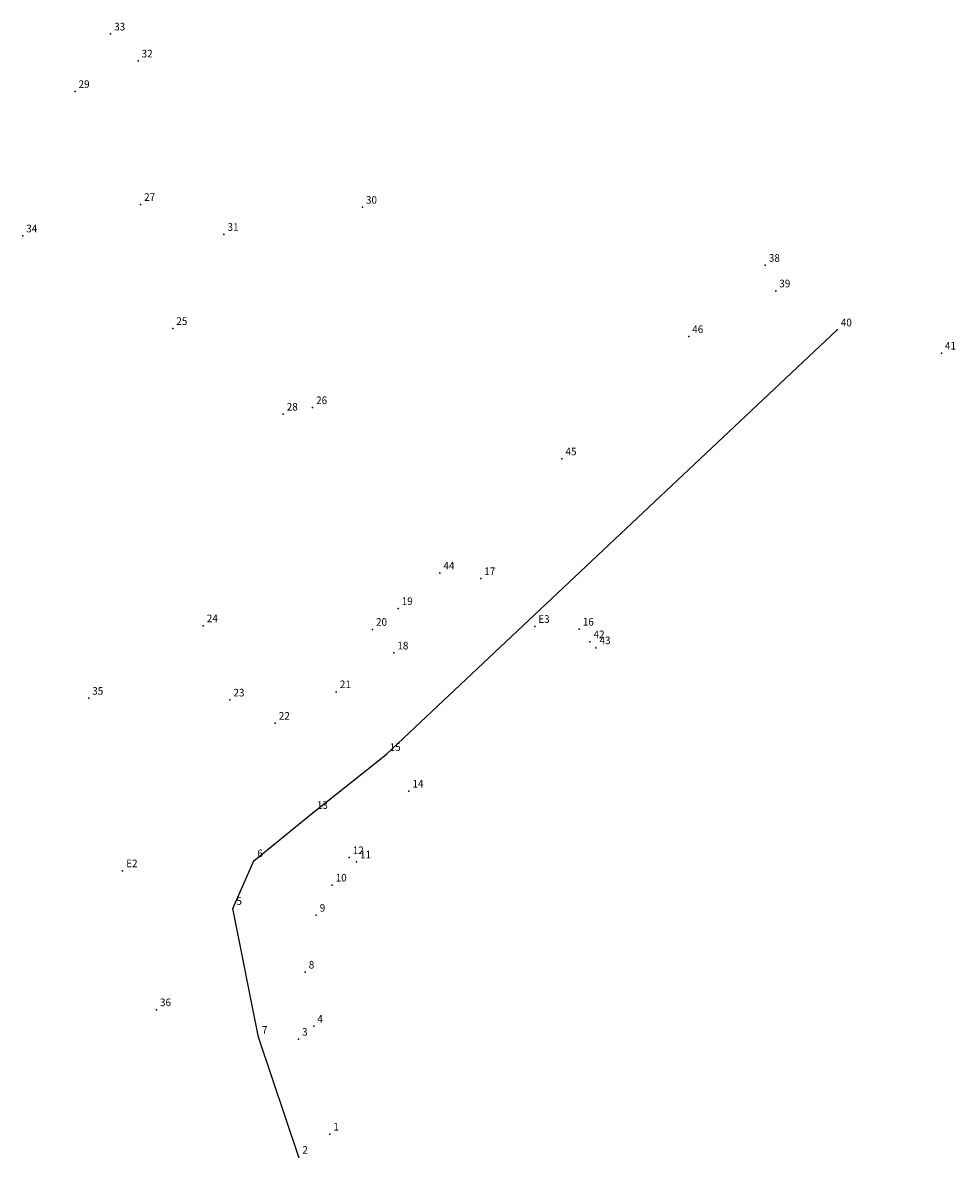
# Model space of a CAD drawing. Extents: x 182802 to 182894, y 1669276 to 1669501.
import ezdxf

# ---------------------------------------------------------------- set-up
doc = ezdxf.new("R2010")
doc.units = 0
doc.header["$MEASUREMENT"] = 0
doc.linetypes.add('CONTINUO', pattern=[0])
doc.layers.get('0').update_dxf_attribs({"linetype": 'CONTINUOUS'})
doc.layers.add('_TG', color=7, linetype='CONTINUO')
doc.styles.add('SIMPLEX', font='simplex', dxfattribs={"height": 0.2})

# ---------------------------------------------------------------- blocks, each defined once
blk = doc.blocks.new('SIMB_PONTO')
at = {"color": 0}
blk.add_point((0, 0), dxfattribs=at)
for tag in ['COTA', 'PONTO', 'DESC']:
    blk.add_attdef(tag, (0, 0), '', height=1)

msp = doc.modelspace()

# ---------------------------------------------------------------- linework, layer by layer
at = {"linetype": 'Continuous'}
for p, q in [((182838.09, 1669429.08), (182882.52, 1669470.91)), ((182830.92, 1669423.37), (182838.09, 1669429.08)), ((182825.06, 1669418.62), (182830.92, 1669423.37)), ((182823, 1669413.91), (182825.06, 1669418.62)), ((182825.52, 1669401.23), (182823, 1669413.91)), ((182829.49, 1669389.4), (182825.52, 1669401.23))]:
    msp.add_line(p, q, dxfattribs=at)

# ---------------------------------------------------------------- block references
at = {"layer": '_TG', "color": 3}
ref = msp.add_blockref('SIMB_PONTO', (182810.97, 1669500.06), dxfattribs=at)
ref.add_attrib('PONTO', '33', (182811.32, 1669500.41), dxfattribs={"layer": '0', "color": 1, "height": 0.75, "style": 'SIMPLEX', "width": 0.954526, "flags": 8})
ref = msp.add_blockref('SIMB_PONTO', (182813.67, 1669497.4), dxfattribs=at)
ref.add_attrib('PONTO', '32', (182814.02, 1669497.75), dxfattribs={"layer": '0', "color": 1, "height": 0.75, "style": 'SIMPLEX', "width": 0.954526, "flags": 8})
ref = msp.add_blockref('SIMB_PONTO', (182807.46, 1669494.39), dxfattribs=at)
ref.add_attrib('PONTO', '29', (182807.81, 1669494.74), dxfattribs={"layer": '0', "color": 1, "height": 0.75, "style": 'SIMPLEX', "width": 0.954526, "flags": 8})
ref = msp.add_blockref('SIMB_PONTO', (182813.92, 1669483.27), dxfattribs=at)
ref.add_attrib('PONTO', '27', (182814.27, 1669483.62), dxfattribs={"layer": '0', "color": 1, "height": 0.75, "style": 'SIMPLEX', "width": 0.954526, "flags": 8})
ref = msp.add_blockref('SIMB_PONTO', (182835.76, 1669482.99), dxfattribs=at)
ref.add_attrib('PONTO', '30', (182836.11, 1669483.34), dxfattribs={"layer": '0', "color": 1, "height": 0.75, "style": 'SIMPLEX', "width": 0.954526, "flags": 8})
ref = msp.add_blockref('SIMB_PONTO', (182802.31, 1669480.17), dxfattribs=at)
ref.add_attrib('PONTO', '34', (182802.66, 1669480.52), dxfattribs={"layer": '0', "color": 1, "height": 0.75, "style": 'SIMPLEX', "width": 0.954526, "flags": 8})
ref = msp.add_blockref('SIMB_PONTO', (182822.13, 1669480.32), dxfattribs=at)
ref.add_attrib('PONTO', '31', (182822.48, 1669480.67), dxfattribs={"layer": '0', "color": 1, "height": 0.75, "style": 'SIMPLEX', "width": 0.954526, "flags": 8})
ref = msp.add_blockref('SIMB_PONTO', (182875.43, 1669477.27), dxfattribs=at)
ref.add_attrib('PONTO', '38', (182875.78, 1669477.62), dxfattribs={"layer": '0', "color": 1, "height": 0.75, "style": 'SIMPLEX', "width": 0.954526, "flags": 8})
ref = msp.add_blockref('SIMB_PONTO', (182876.46, 1669474.75), dxfattribs=at)
ref.add_attrib('PONTO', '39', (182876.81, 1669475.1), dxfattribs={"layer": '0', "color": 1, "height": 0.75, "style": 'SIMPLEX', "width": 0.954526, "flags": 8})
ref = msp.add_blockref('SIMB_PONTO', (182817.09, 1669471.05), dxfattribs=at)
ref.add_attrib('PONTO', '25', (182817.44, 1669471.4), dxfattribs={"layer": '0', "color": 1, "height": 0.75, "style": 'SIMPLEX', "width": 0.954526, "flags": 8})
ref = msp.add_blockref('SIMB_PONTO', (182882.52, 1669470.91), dxfattribs=at)
ref.add_attrib('PONTO', '40', (182882.87, 1669471.26), dxfattribs={"layer": '0', "color": 1, "height": 0.75, "style": 'SIMPLEX', "width": 0.954526, "flags": 8})
ref = msp.add_blockref('SIMB_PONTO', (182867.89, 1669470.25), dxfattribs=at)
ref.add_attrib('PONTO', '46', (182868.24, 1669470.6), dxfattribs={"layer": '0', "color": 1, "height": 0.75, "style": 'SIMPLEX', "width": 0.954526, "flags": 8})
ref = msp.add_blockref('SIMB_PONTO', (182892.77, 1669468.62), dxfattribs=at)
ref.add_attrib('PONTO', '41', (182893.12, 1669468.97), dxfattribs={"layer": '0', "color": 1, "height": 0.75, "style": 'SIMPLEX', "width": 0.954526, "flags": 8})
ref = msp.add_blockref('SIMB_PONTO', (182830.85, 1669463.25), dxfattribs=at)
ref.add_attrib('PONTO', '26', (182831.2, 1669463.6), dxfattribs={"layer": '0', "color": 1, "height": 0.75, "style": 'SIMPLEX', "width": 0.954526, "flags": 8})
ref = msp.add_blockref('SIMB_PONTO', (182827.96, 1669462.61), dxfattribs=at)
ref.add_attrib('PONTO', '28', (182828.31, 1669462.96), dxfattribs={"layer": '0', "color": 1, "height": 0.75, "style": 'SIMPLEX', "width": 0.954526, "flags": 8})
ref = msp.add_blockref('SIMB_PONTO', (182855.41, 1669458.2), dxfattribs=at)
ref.add_attrib('PONTO', '45', (182855.76, 1669458.55), dxfattribs={"layer": '0', "color": 1, "height": 0.75, "style": 'SIMPLEX', "width": 0.954526, "flags": 8})
ref = msp.add_blockref('SIMB_PONTO', (182843.39, 1669446.96), dxfattribs=at)
ref.add_attrib('PONTO', '44', (182843.74, 1669447.31), dxfattribs={"layer": '0', "color": 1, "height": 0.75, "style": 'SIMPLEX', "width": 0.954526, "flags": 8})
ref = msp.add_blockref('SIMB_PONTO', (182847.41, 1669446.41), dxfattribs=at)
ref.add_attrib('PONTO', '17', (182847.76, 1669446.76), dxfattribs={"layer": '0', "color": 1, "height": 0.75, "style": 'SIMPLEX', "width": 0.954526, "flags": 8})
ref = msp.add_blockref('SIMB_PONTO', (182839.28, 1669443.46), dxfattribs=at)
ref.add_attrib('PONTO', '19', (182839.63, 1669443.81), dxfattribs={"layer": '0', "color": 1, "height": 0.75, "style": 'SIMPLEX', "width": 0.954526, "flags": 8})
ref = msp.add_blockref('SIMB_PONTO', (182820.09, 1669441.76), dxfattribs=at)
ref.add_attrib('PONTO', '24', (182820.44, 1669442.11), dxfattribs={"layer": '0', "color": 1, "height": 0.75, "style": 'SIMPLEX', "width": 0.954526, "flags": 8})
ref = msp.add_blockref('SIMB_PONTO', (182852.73, 1669441.7), dxfattribs=at)
ref.add_attrib('PONTO', 'E3', (182853.08, 1669442.05), dxfattribs={"layer": '0', "color": 1, "height": 0.75, "style": 'SIMPLEX', "width": 0.954526, "flags": 8})
ref = msp.add_blockref('SIMB_PONTO', (182836.75, 1669441.41), dxfattribs=at)
ref.add_attrib('PONTO', '20', (182837.1, 1669441.76), dxfattribs={"layer": '0', "color": 1, "height": 0.75, "style": 'SIMPLEX', "width": 0.954526, "flags": 8})
ref = msp.add_blockref('SIMB_PONTO', (182857.11, 1669441.43), dxfattribs=at)
ref.add_attrib('PONTO', '16', (182857.46, 1669441.78), dxfattribs={"layer": '0', "color": 1, "height": 0.75, "style": 'SIMPLEX', "width": 0.954526, "flags": 8})
ref = msp.add_blockref('SIMB_PONTO', (182858.17, 1669440.19), dxfattribs=at)
ref.add_attrib('PONTO', '42', (182858.52, 1669440.54), dxfattribs={"layer": '0', "color": 1, "height": 0.75, "style": 'SIMPLEX', "width": 0.954526, "flags": 8})
ref = msp.add_blockref('SIMB_PONTO', (182858.76, 1669439.6), dxfattribs=at)
ref.add_attrib('PONTO', '43', (182859.11, 1669439.95), dxfattribs={"layer": '0', "color": 1, "height": 0.75, "style": 'SIMPLEX', "width": 0.954526, "flags": 8})
ref = msp.add_blockref('SIMB_PONTO', (182838.85, 1669439.08), dxfattribs=at)
ref.add_attrib('PONTO', '18', (182839.2, 1669439.43), dxfattribs={"layer": '0', "color": 1, "height": 0.75, "style": 'SIMPLEX', "width": 0.954526, "flags": 8})
ref = msp.add_blockref('SIMB_PONTO', (182833.19, 1669435.27), dxfattribs=at)
ref.add_attrib('PONTO', '21', (182833.54, 1669435.62), dxfattribs={"layer": '0', "color": 1, "height": 0.75, "style": 'SIMPLEX', "width": 0.954526, "flags": 8})
ref = msp.add_blockref('SIMB_PONTO', (182808.81, 1669434.62), dxfattribs=at)
ref.add_attrib('PONTO', '35', (182809.16, 1669434.97), dxfattribs={"layer": '0', "color": 1, "height": 0.75, "style": 'SIMPLEX', "width": 0.954526, "flags": 8})
ref = msp.add_blockref('SIMB_PONTO', (182822.71, 1669434.45), dxfattribs=at)
ref.add_attrib('PONTO', '23', (182823.06, 1669434.8), dxfattribs={"layer": '0', "color": 1, "height": 0.75, "style": 'SIMPLEX', "width": 0.954526, "flags": 8})
ref = msp.add_blockref('SIMB_PONTO', (182827.18, 1669432.16), dxfattribs=at)
ref.add_attrib('PONTO', '22', (182827.53, 1669432.51), dxfattribs={"layer": '0', "color": 1, "height": 0.75, "style": 'SIMPLEX', "width": 0.954526, "flags": 8})
ref = msp.add_blockref('SIMB_PONTO', (182838.09, 1669429.08), dxfattribs=at)
ref.add_attrib('PONTO', '15', (182838.44, 1669429.43), dxfattribs={"layer": '0', "color": 1, "height": 0.75, "style": 'SIMPLEX', "width": 0.954526, "flags": 8})
ref = msp.add_blockref('SIMB_PONTO', (182840.34, 1669425.48), dxfattribs=at)
ref.add_attrib('PONTO', '14', (182840.69, 1669425.83), dxfattribs={"layer": '0', "color": 1, "height": 0.75, "style": 'SIMPLEX', "width": 0.954526, "flags": 8})
ref = msp.add_blockref('SIMB_PONTO', (182830.92, 1669423.37), dxfattribs=at)
ref.add_attrib('PONTO', '13', (182831.27, 1669423.72), dxfattribs={"layer": '0', "color": 1, "height": 0.75, "style": 'SIMPLEX', "width": 0.954526, "flags": 8})
ref = msp.add_blockref('SIMB_PONTO', (182825.06, 1669418.62), dxfattribs=at)
ref.add_attrib('PONTO', '6', (182825.41, 1669418.97), dxfattribs={"layer": '0', "color": 1, "height": 0.75, "style": 'SIMPLEX', "width": 0.954526, "flags": 8})
ref = msp.add_blockref('SIMB_PONTO', (182834.46, 1669418.92), dxfattribs=at)
ref.add_attrib('PONTO', '12', (182834.81, 1669419.27), dxfattribs={"layer": '0', "color": 1, "height": 0.75, "style": 'SIMPLEX', "width": 0.954526, "flags": 8})
ref = msp.add_blockref('SIMB_PONTO', (182835.17, 1669418.5), dxfattribs=at)
ref.add_attrib('PONTO', '11', (182835.52, 1669418.85), dxfattribs={"layer": '0', "color": 1, "height": 0.75, "style": 'SIMPLEX', "width": 0.954526, "flags": 8})
ref = msp.add_blockref('SIMB_PONTO', (182812.15, 1669417.63), dxfattribs=at)
ref.add_attrib('PONTO', 'E2', (182812.5, 1669417.98), dxfattribs={"layer": '0', "color": 1, "height": 0.75, "style": 'SIMPLEX', "width": 0.954526, "flags": 8})
ref = msp.add_blockref('SIMB_PONTO', (182832.78, 1669416.22), dxfattribs=at)
ref.add_attrib('PONTO', '10', (182833.13, 1669416.57), dxfattribs={"layer": '0', "color": 1, "height": 0.75, "style": 'SIMPLEX', "width": 0.954526, "flags": 8})
ref = msp.add_blockref('SIMB_PONTO', (182823, 1669413.91), dxfattribs=at)
ref.add_attrib('PONTO', '5', (182823.35, 1669414.26), dxfattribs={"layer": '0', "color": 1, "height": 0.75, "style": 'SIMPLEX', "width": 0.954526, "flags": 8})
ref = msp.add_blockref('SIMB_PONTO', (182831.21, 1669413.25), dxfattribs=at)
ref.add_attrib('PONTO', '9', (182831.56, 1669413.6), dxfattribs={"layer": '0', "color": 1, "height": 0.75, "style": 'SIMPLEX', "width": 0.954526, "flags": 8})
ref = msp.add_blockref('SIMB_PONTO', (182830.13, 1669407.65), dxfattribs=at)
ref.add_attrib('PONTO', '8', (182830.48, 1669408), dxfattribs={"layer": '0', "color": 1, "height": 0.75, "style": 'SIMPLEX', "width": 0.954526, "flags": 8})
ref = msp.add_blockref('SIMB_PONTO', (182815.48, 1669403.94), dxfattribs=at)
ref.add_attrib('PONTO', '36', (182815.83, 1669404.29), dxfattribs={"layer": '0', "color": 1, "height": 0.75, "style": 'SIMPLEX', "width": 0.954526, "flags": 8})
ref = msp.add_blockref('SIMB_PONTO', (182825.52, 1669401.23), dxfattribs=at)
ref.add_attrib('PONTO', '7', (182825.87, 1669401.58), dxfattribs={"layer": '0', "color": 1, "height": 0.75, "style": 'SIMPLEX', "width": 0.954526, "flags": 8})
ref = msp.add_blockref('SIMB_PONTO', (182830.97, 1669402.31), dxfattribs=at)
ref.add_attrib('PONTO', '4', (182831.32, 1669402.66), dxfattribs={"layer": '0', "color": 1, "height": 0.75, "style": 'SIMPLEX', "width": 0.954526, "flags": 8})
ref = msp.add_blockref('SIMB_PONTO', (182829.47, 1669401.03), dxfattribs=at)
ref.add_attrib('PONTO', '3', (182829.82, 1669401.38), dxfattribs={"layer": '0', "color": 1, "height": 0.75, "style": 'SIMPLEX', "width": 0.954526, "flags": 8})
ref = msp.add_blockref('SIMB_PONTO', (182832.55, 1669391.69), dxfattribs=at)
ref.add_attrib('PONTO', '1', (182832.9, 1669392.04), dxfattribs={"layer": '0', "color": 1, "height": 0.75, "style": 'SIMPLEX', "width": 0.954526, "flags": 8})
ref = msp.add_blockref('SIMB_PONTO', (182829.49, 1669389.4), dxfattribs=at)
ref.add_attrib('PONTO', '2', (182829.84, 1669389.75), dxfattribs={"layer": '0', "color": 1, "height": 0.75, "style": 'SIMPLEX', "width": 0.954526, "flags": 8})

doc.saveas('drawing.dxf')
